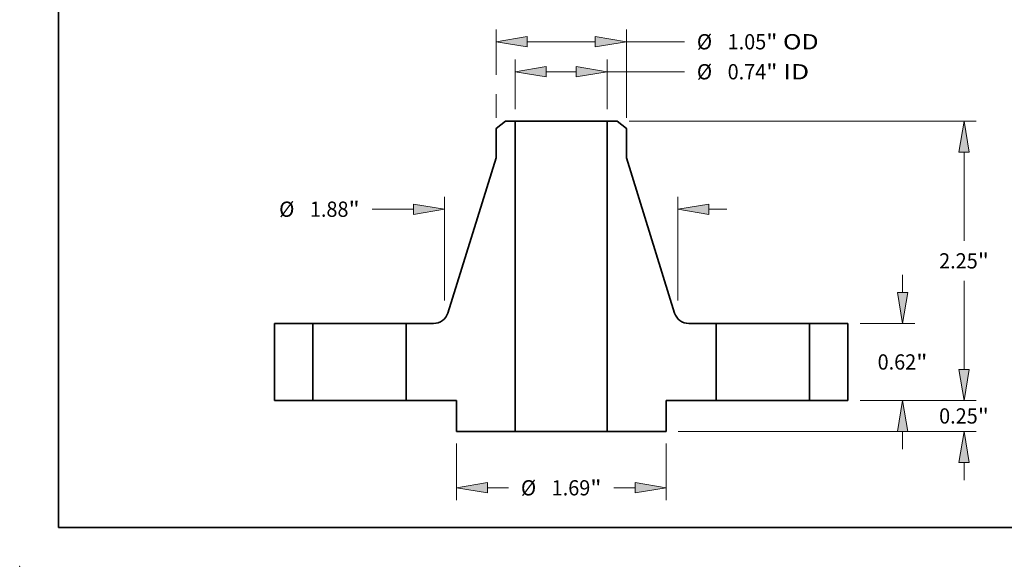
# Model space of a CAD drawing. Extents: x 0 to 10.8, y 0 to 8.3.
# Drawn here: x 0 to 6.3, y 0 to 3.5 of the extents above; entities that cross this region are included whole.
import ezdxf
from ezdxf.enums import TextEntityAlignment as Align

# ---------------------------------------------------------------- set-up
doc = ezdxf.new("R2010")
doc.units = 0
doc.header["$MEASUREMENT"] = 0
doc.layers.get('0').update_dxf_attribs({"lineweight": 13})
doc.layers.add('1', color=7, linetype='Continuous', lineweight=13)
doc.styles.get("Standard").update_dxf_attribs({"font": 'isocp.shx'})

# ---------------------------------------------------------------- blocks, each defined once
blk = doc.blocks.new('BLOCK14')
at = {"color": 7, "lineweight": 13, "ltscale": 0.009981}
for p, q in [((-0.371, 2.3484), (-0.371, 2.7477)), ((0.371, 2.3484), (0.371, 2.7477))]:
    blk.add_line(p, q, dxfattribs=at)
at = {"color": 7, "lineweight": 13, "ltscale": 0.00605}
blk.add_line((-0.121, 2.6492), (0.121, 2.6492), dxfattribs=at)
at = {"color": 7, "lineweight": 13, "ltscale": 0.015552}
blk.add_line((0.371, 2.6492), (0.9931, 2.6492), dxfattribs=at)
at = {"color": 7, "lineweight": 13, "ltscale": 0.03937}
for points in [[(-0.121, 2.6909), (-0.371, 2.6492), (-0.121, 2.6076)], [(0.121, 2.6076), (0.371, 2.6492), (0.121, 2.6909)]]:
    blk.add_lwpolyline(points, close=True, dxfattribs=at)
for points in [[(-0.121, 2.6909), (-0.371, 2.6492), (-0.121, 2.6909), (-0.121, 2.6076)], [(0.121, 2.6076), (0.371, 2.6492), (0.121, 2.6076), (0.121, 2.6909)]]:
    blk.add_solid(points, dxfattribs=at)
for s, height, p, p2 in [('%%c', 0.12303, (1.0931, 2.5877), (1.2161, 2.5877)), ('0.74', 0.12303, (1.3411, 2.5877), (1.6523, 2.5877)), ('"', 0.123, (1.6523, 2.5877), (1.7425, 2.5877)), (' ID', 0.12303, (1.7425, 2.5877), (1.9981, 2.5877))]:
    blk.add_text(s, height=height, dxfattribs=at).set_placement(p, p2, align=Align.FIT)
blk = doc.blocks.new('BLOCK15')
at = {"color": 7, "lineweight": 13, "ltscale": 0.009122}
blk.add_line((-0.525, 2.6245), (-0.525, 2.9894), dxfattribs=at)
at = {"color": 7, "lineweight": 13, "ltscale": 0.017762}
blk.add_line((0.525, 2.2789), (0.525, 2.9894), dxfattribs=at)
at = {"color": 7, "lineweight": 13, "ltscale": 0.01375}
blk.add_line((-0.275, 2.891), (0.275, 2.891), dxfattribs=at)
at = {"color": 7, "lineweight": 13, "ltscale": 0.011702}
blk.add_line((0.525, 2.891), (0.9931, 2.891), dxfattribs=at)
at = {"color": 7, "lineweight": 13, "ltscale": 0.004727}
blk.add_line((-0.525, 2.2789), (-0.525, 2.468), dxfattribs=at)
at = {"color": 7, "lineweight": 13, "ltscale": 0.03937}
for points in [[(-0.275, 2.9327), (-0.525, 2.891), (-0.275, 2.8493)], [(0.275, 2.8493), (0.525, 2.891), (0.275, 2.9327)]]:
    blk.add_lwpolyline(points, close=True, dxfattribs=at)
for points in [[(-0.275, 2.9327), (-0.525, 2.891), (-0.275, 2.9327), (-0.275, 2.8493)], [(0.275, 2.8493), (0.525, 2.891), (0.275, 2.8493), (0.275, 2.9327)]]:
    blk.add_solid(points, dxfattribs=at)
for s, height, p, p2 in [('%%c', 0.12303, (1.0931, 2.8295), (1.2161, 2.8295)), ('1.05', 0.12303, (1.3411, 2.8295), (1.6523, 2.8295)), ('"', 0.123, (1.6523, 2.8295), (1.7425, 2.8295)), (' OD', 0.12303, (1.7425, 2.8295), (2.0744, 2.8295))]:
    blk.add_text(s, height=height, dxfattribs=at).set_placement(p, p2, align=Align.FIT)
blk = doc.blocks.new('BLOCK16')
at = {"color": 7, "lineweight": 13, "ltscale": 0.011357}
for p, q in [((-0.845, -0.3484), (-0.845, -0.8027)), ((0.845, -0.3484), (0.845, -0.8027))]:
    blk.add_line(p, q, dxfattribs=at)
at = {"color": 7, "lineweight": 13, "ltscale": 0.004258}
for p, q in [((-0.595, -0.7043), (-0.4247, -0.7043)), ((0.4247, -0.7043), (0.595, -0.7043))]:
    blk.add_line(p, q, dxfattribs=at)
at = {"color": 7, "lineweight": 13, "ltscale": 0.03937}
for points in [[(-0.595, -0.6626), (-0.845, -0.7043), (-0.595, -0.746)], [(0.595, -0.746), (0.845, -0.7043), (0.595, -0.6626)]]:
    blk.add_lwpolyline(points, close=True, dxfattribs=at)
for points in [[(-0.595, -0.6626), (-0.845, -0.7043), (-0.595, -0.6626), (-0.595, -0.746)], [(0.595, -0.746), (0.845, -0.7043), (0.595, -0.746), (0.595, -0.6626)]]:
    blk.add_solid(points, dxfattribs=at)
for s, height, p, p2 in [('%%c', 0.12303, (-0.3247, -0.7658), (-0.2017, -0.7658)), ('1.69', 0.12303, (-0.0767, -0.7658), (0.2345, -0.7658)), ('"', 0.123, (0.2345, -0.7658), (0.3247, -0.7658))]:
    blk.add_text(s, height=height, dxfattribs=at).set_placement(p, p2, align=Align.FIT)
blk = doc.blocks.new('BLOCK17')
at = {"color": 7, "lineweight": 13, "ltscale": 0.03937}
for p, q in [((-0.94, 0.805), (-0.94, 1.6399)), ((0.94, 0.805), (0.94, 1.6399))]:
    blk.add_line(p, q, dxfattribs=at)
at = {"color": 7, "lineweight": 13, "ltscale": 0.008345}
blk.add_line((-1.5238, 1.5415), (-1.19, 1.5415), dxfattribs=at)
at = {"color": 7, "lineweight": 13, "ltscale": 0.003593}
blk.add_line((1.19, 1.5415), (1.3337, 1.5415), dxfattribs=at)
at = {"color": 7, "lineweight": 13, "ltscale": 0.03937}
for points in [[(-1.19, 1.4998), (-0.94, 1.5415), (-1.19, 1.5832)], [(1.19, 1.5832), (0.94, 1.5415), (1.19, 1.4998)]]:
    blk.add_lwpolyline(points, close=True, dxfattribs=at)
for points in [[(-1.19, 1.4998), (-0.94, 1.5415), (-1.19, 1.4998), (-1.19, 1.5832)], [(1.19, 1.5832), (0.94, 1.5415), (1.19, 1.5832), (1.19, 1.4998)]]:
    blk.add_solid(points, dxfattribs=at)
for s, height, p, p2 in [('%%c', 0.12303, (-2.2732, 1.48), (-2.1501, 1.48)), ('1.88', 0.12303, (-2.0251, 1.48), (-1.714, 1.48)), ('"', 0.123, (-1.714, 1.48), (-1.6238, 1.48))]:
    blk.add_text(s, height=height, dxfattribs=at).set_placement(p, p2, align=Align.FIT)
blk = doc.blocks.new('BLOCK18')
at = {"color": 7, "lineweight": 13, "ltscale": 0.003593}
for p, q in [((3.2461, 0.25), (3.2461, 0.3937)), ((3.2461, -0.6437), (3.2461, -0.5))]:
    blk.add_line(p, q, dxfattribs=at)
at = {"color": 7, "lineweight": 13, "ltscale": 0.03937}
for p, q in [((2.4084, 0), (3.3445, 0)), ((0.9434, -0.25), (3.3445, -0.25))]:
    blk.add_line(p, q, dxfattribs=at)
for points in [[(3.2045, 0.25), (3.2461, 0), (3.2878, 0.25)], [(3.2878, -0.5), (3.2461, -0.25), (3.2045, -0.5)]]:
    blk.add_lwpolyline(points, close=True, dxfattribs=at)
for points in [[(3.2045, 0.25), (3.2461, 0), (3.2045, 0.25), (3.2878, 0.25)], [(3.2878, -0.5), (3.2461, -0.25), (3.2878, -0.5), (3.2045, -0.5)]]:
    blk.add_solid(points, dxfattribs=at)
for s, height, p, p2 in [('0.25', 0.12303, (3.0454, -0.1866), (3.3566, -0.1866)), ('"', 0.123, (3.3566, -0.1866), (3.4468, -0.1866))]:
    blk.add_text(s, height=height, dxfattribs=at).set_placement(p, p2, align=Align.FIT)
blk = doc.blocks.new('BLOCK19')
at = {"color": 7, "lineweight": 13, "ltscale": 0.003593}
for p, q in [((2.7504, 0.87), (2.7504, 1.0137)), ((2.7504, -0.3937), (2.7504, -0.25))]:
    blk.add_line(p, q, dxfattribs=at)
at = {"color": 7, "lineweight": 13, "ltscale": 0.01101}
for p, q in [((2.4084, 0.62), (2.8488, 0.62)), ((2.4084, 0), (2.8488, 0))]:
    blk.add_line(p, q, dxfattribs=at)
at = {"color": 7, "lineweight": 13, "ltscale": 0.03937}
for points in [[(2.7087, 0.87), (2.7504, 0.62), (2.7921, 0.87)], [(2.7921, -0.25), (2.7504, 0), (2.7087, -0.25)]]:
    blk.add_lwpolyline(points, close=True, dxfattribs=at)
for points in [[(2.7087, 0.87), (2.7504, 0.62), (2.7087, 0.87), (2.7921, 0.87)], [(2.7921, -0.25), (2.7504, 0), (2.7921, -0.25), (2.7087, -0.25)]]:
    blk.add_solid(points, dxfattribs=at)
for s, height, p, p2 in [('0.62', 0.12303, (2.5497, 0.2485), (2.8609, 0.2485)), ('"', 0.123, (2.8609, 0.2485), (2.9511, 0.2485))]:
    blk.add_text(s, height=height, dxfattribs=at).set_placement(p, p2, align=Align.FIT)
blk = doc.blocks.new('BLOCK20')
at = {"color": 7, "lineweight": 13, "ltscale": 0.03937}
for p, q in [((0.5482, 2.25), (3.3445, 2.25)), ((2.4084, 0), (3.3445, 0))]:
    blk.add_line(p, q, dxfattribs=at)
at = {"color": 7, "lineweight": 13, "ltscale": 0.017835}
blk.add_line((3.2461, 1.2866), (3.2461, 2), dxfattribs=at)
at = {"color": 7, "lineweight": 13, "ltscale": 0.017839}
blk.add_line((3.2461, 0.25), (3.2461, 0.9636), dxfattribs=at)
at = {"color": 7, "lineweight": 13, "ltscale": 0.03937}
for points in [[(3.2878, 2), (3.2461, 2.25), (3.2045, 2)], [(3.2045, 0.25), (3.2461, 0), (3.2878, 0.25)]]:
    blk.add_lwpolyline(points, close=True, dxfattribs=at)
for points in [[(3.2878, 2), (3.2461, 2.25), (3.2878, 2), (3.2045, 2)], [(3.2045, 0.25), (3.2461, 0), (3.2045, 0.25), (3.2878, 0.25)]]:
    blk.add_solid(points, dxfattribs=at)
for s, height, p, p2 in [('"', 0.123, (3.3566, 1.0636), (3.4468, 1.0636)), ('2.25', 0.12303, (3.0454, 1.0636), (3.3566, 1.0636))]:
    blk.add_text(s, height=height, dxfattribs=at).set_placement(p, p2, align=Align.FIT)
blk = doc.blocks.new('BLOCK21')
at = {"color": 7, "lineweight": 5, "ltscale": 0.0155}
for p, q in [((-2.31, 0), (-2.31, 0.62)), ((-2, 0.62), (-2, 0))]:
    blk.add_line(p, q, dxfattribs=at)
at = {"color": 7, "lineweight": 5, "ltscale": 0.00775}
for p, q in [((-2.31, 0.62), (-2, 0.62)), ((-2, 0), (-2.31, 0))]:
    blk.add_line(p, q, dxfattribs=at)
blk = doc.blocks.new('BLOCK22')
at = {"color": 7, "lineweight": 5, "ltscale": 0.002372}
blk.add_line((-0.525, 2.1923), (-0.4497, 2.25), dxfattribs=at)
at = {"color": 7, "lineweight": 5, "ltscale": 0.001969}
blk.add_line((-0.4497, 2.25), (-0.371, 2.25), dxfattribs=at)
at = {"color": 7, "lineweight": 5, "ltscale": 0.03937}
for p, q in [((-0.371, 2.25), (-0.371, -0.25)), ((-0.9138, 0.7044), (-0.525, 1.956))]:
    blk.add_line(p, q, dxfattribs=at)
at = {"color": 7, "lineweight": 5, "ltscale": 0.005906}
blk.add_line((-0.525, 1.956), (-0.525, 2.1923), dxfattribs=at)
at = {"color": 7, "lineweight": 5, "ltscale": 0.000200429}
for p, q in [((-0.9743, 0.6329), (-0.9672, 0.6367)), ((-0.9368, 0.6625), (-0.9318, 0.6688)), ((-0.9318, 0.6688), (-0.9273, 0.6754)), ((-0.9232, 0.6823), (-0.9195, 0.6895)), ((-1.0284, 0.62), (-1.0204, 0.6203)), ((-1.0204, 0.6203), (-1.0124, 0.6211))]:
    blk.add_line(p, q, dxfattribs=at)
at = {"color": 7, "lineweight": 5, "ltscale": 0.000200427}
blk.add_line((-0.9672, 0.6367), (-0.9605, 0.6411), dxfattribs=at)
at = {"color": 7, "lineweight": 5, "ltscale": 0.000200431}
for p, q in [((-0.9605, 0.6411), (-0.954, 0.6458)), ((-0.954, 0.6458), (-0.9479, 0.651)), ((-0.9479, 0.651), (-0.9421, 0.6566)), ((-0.989, 0.6266), (-0.9815, 0.6295))]:
    blk.add_line(p, q, dxfattribs=at)
at = {"color": 7, "lineweight": 5, "ltscale": 0.000200433}
blk.add_line((-0.9421, 0.6566), (-0.9368, 0.6625), dxfattribs=at)
at = {"color": 7, "lineweight": 5, "ltscale": 0.000200426}
for p, q in [((-0.9273, 0.6754), (-0.9232, 0.6823)), ((-0.9195, 0.6895), (-0.9164, 0.6968))]:
    blk.add_line(p, q, dxfattribs=at)
at = {"color": 7, "lineweight": 5, "ltscale": 0.000200428}
for p, q in [((-0.9164, 0.6968), (-0.9138, 0.7044)), ((-0.9815, 0.6295), (-0.9743, 0.6329))]:
    blk.add_line(p, q, dxfattribs=at)
at = {"color": 7, "lineweight": 5, "ltscale": 0.0155}
blk.add_line((-1.25, 0), (-1.25, 0.62), dxfattribs=at)
at = {"color": 7, "lineweight": 5, "ltscale": 0.00554}
blk.add_line((-1.25, 0.62), (-1.0284, 0.62), dxfattribs=at)
at = {"color": 7, "lineweight": 5, "ltscale": 0.00020043}
blk.add_line((-1.0124, 0.6211), (-1.0045, 0.6224), dxfattribs=at)
at = {"color": 7, "lineweight": 5, "ltscale": 0.000200432}
for p, q in [((-1.0045, 0.6224), (-0.9967, 0.6243)), ((-0.9967, 0.6243), (-0.989, 0.6266))]:
    blk.add_line(p, q, dxfattribs=at)
at = {"color": 7, "lineweight": 5, "ltscale": 0.010125}
blk.add_line((-0.845, 0), (-1.25, 0), dxfattribs=at)
at = {"color": 7, "lineweight": 5, "ltscale": 0.00625}
blk.add_line((-0.845, -0.25), (-0.845, 0), dxfattribs=at)
at = {"color": 7, "lineweight": 5, "ltscale": 0.01185}
blk.add_line((-0.371, -0.25), (-0.845, -0.25), dxfattribs=at)
blk = doc.blocks.new('BLOCK23')
at = {"color": 7, "lineweight": 5, "ltscale": 0.03937}
for p, q in [((0.371, -0.25), (0.371, 2.25)), ((0.525, 1.956), (0.9138, 0.7044))]:
    blk.add_line(p, q, dxfattribs=at)
at = {"color": 7, "lineweight": 5, "ltscale": 0.001969}
blk.add_line((0.371, 2.25), (0.4497, 2.25), dxfattribs=at)
at = {"color": 7, "lineweight": 5, "ltscale": 0.002372}
blk.add_line((0.4497, 2.25), (0.525, 2.1923), dxfattribs=at)
at = {"color": 7, "lineweight": 5, "ltscale": 0.005906}
blk.add_line((0.525, 2.1923), (0.525, 1.956), dxfattribs=at)
at = {"color": 7, "lineweight": 5, "ltscale": 0.000200428}
for p, q in [((0.9138, 0.7044), (0.9164, 0.6968)), ((0.9743, 0.6329), (0.9815, 0.6295))]:
    blk.add_line(p, q, dxfattribs=at)
at = {"color": 7, "lineweight": 5, "ltscale": 0.000200426}
for p, q in [((0.9164, 0.6968), (0.9195, 0.6895)), ((0.9232, 0.6823), (0.9273, 0.6754))]:
    blk.add_line(p, q, dxfattribs=at)
at = {"color": 7, "lineweight": 5, "ltscale": 0.000200429}
for p, q in [((0.9195, 0.6895), (0.9232, 0.6823)), ((0.9273, 0.6754), (0.9318, 0.6688)), ((0.9318, 0.6688), (0.9368, 0.6625)), ((0.9672, 0.6367), (0.9743, 0.6329)), ((1.0124, 0.6211), (1.0204, 0.6203)), ((1.0204, 0.6203), (1.0284, 0.62))]:
    blk.add_line(p, q, dxfattribs=at)
at = {"color": 7, "lineweight": 5, "ltscale": 0.000200433}
blk.add_line((0.9368, 0.6625), (0.9421, 0.6566), dxfattribs=at)
at = {"color": 7, "lineweight": 5, "ltscale": 0.000200431}
for p, q in [((0.9421, 0.6566), (0.9479, 0.651)), ((0.9479, 0.651), (0.954, 0.6458)), ((0.954, 0.6458), (0.9605, 0.6411)), ((0.9815, 0.6295), (0.989, 0.6266))]:
    blk.add_line(p, q, dxfattribs=at)
at = {"color": 7, "lineweight": 5, "ltscale": 0.000200427}
blk.add_line((0.9605, 0.6411), (0.9672, 0.6367), dxfattribs=at)
at = {"color": 7, "lineweight": 5, "ltscale": 0.000200432}
for p, q in [((0.989, 0.6266), (0.9967, 0.6243)), ((0.9967, 0.6243), (1.0045, 0.6224))]:
    blk.add_line(p, q, dxfattribs=at)
at = {"color": 7, "lineweight": 5, "ltscale": 0.00020043}
blk.add_line((1.0045, 0.6224), (1.0124, 0.6211), dxfattribs=at)
at = {"color": 7, "lineweight": 5, "ltscale": 0.00554}
blk.add_line((1.0284, 0.62), (1.25, 0.62), dxfattribs=at)
at = {"color": 7, "lineweight": 5, "ltscale": 0.0155}
blk.add_line((1.25, 0.62), (1.25, 0), dxfattribs=at)
at = {"color": 7, "lineweight": 5, "ltscale": 0.010125}
blk.add_line((1.25, 0), (0.845, 0), dxfattribs=at)
at = {"color": 7, "lineweight": 5, "ltscale": 0.00625}
blk.add_line((0.845, 0), (0.845, -0.25), dxfattribs=at)
at = {"color": 7, "lineweight": 5, "ltscale": 0.01185}
blk.add_line((0.845, -0.25), (0.371, -0.25), dxfattribs=at)
blk = doc.blocks.new('BLOCK24')
at = {"color": 7, "lineweight": 5, "ltscale": 0.00775}
for p, q in [((2, 0.62), (2.31, 0.62)), ((2.31, 0), (2, 0))]:
    blk.add_line(p, q, dxfattribs=at)
at = {"color": 7, "lineweight": 5, "ltscale": 0.0155}
for p, q in [((2, 0), (2, 0.62)), ((2.31, 0.62), (2.31, 0))]:
    blk.add_line(p, q, dxfattribs=at)

msp = doc.modelspace()

# ---------------------------------------------------------------- linework, layer by layer
at = {"color": 7, "lineweight": 35, "ltscale": 0.001897}
for p, q in [((3.1311, 2.8697), (3.0708, 2.8235)), ((3.8506, 2.8697), (3.9108, 2.8235))]:
    msp.add_line(p, q, dxfattribs=at)
at = {"color": 7, "lineweight": 35, "ltscale": 0.001575}
for p, q in [((3.194, 2.8697), (3.1311, 2.8697)), ((3.8506, 2.8697), (3.7876, 2.8697))]:
    msp.add_line(p, q, dxfattribs=at)
at = {"color": 7, "lineweight": 35, "ltscale": 0.03937}
for p, q in [((3.194, 2.8697), (3.194, 0.8697)), ((3.7876, 2.8697), (3.7876, 0.8697)), ((3.0708, 2.6345), (2.7598, 1.6332)), ((3.9108, 2.6345), (4.2219, 1.6332))]:
    msp.add_line(p, q, dxfattribs=at)
at = {"color": 7, "lineweight": 35, "ltscale": 0.010977}
for p, q in [((3.194, 2.8697), (3.6331, 2.8697)), ((3.194, 0.8697), (3.6331, 0.8697))]:
    msp.add_line(p, q, dxfattribs=at)
at = {"color": 7, "lineweight": 35, "ltscale": 0.003863}
for p, q in [((3.6331, 2.8697), (3.7876, 2.8697)), ((3.6331, 0.8697), (3.7876, 0.8697))]:
    msp.add_line(p, q, dxfattribs=at)
at = {"color": 7, "lineweight": 35, "ltscale": 0.004724}
for p, q in [((3.0708, 2.8235), (3.0708, 2.6345)), ((3.9108, 2.8235), (3.9108, 2.6345))]:
    msp.add_line(p, q, dxfattribs=at)
at = {"color": 7, "lineweight": 35, "ltscale": 0.0124}
for p, q in [((1.6428, 1.5657), (1.6428, 1.0697)), ((1.8908, 1.5657), (1.8908, 1.0697)), ((2.4908, 1.5657), (2.4908, 1.0697)), ((4.4908, 1.5657), (4.4908, 1.0697)), ((5.0908, 1.5657), (5.0908, 1.0697)), ((5.3388, 1.5657), (5.3388, 1.0697))]:
    msp.add_line(p, q, dxfattribs=at)
at = {"color": 7, "lineweight": 35, "ltscale": 0.0062}
for p, q in [((1.8908, 1.5657), (1.6428, 1.5657)), ((5.3388, 1.5657), (5.0908, 1.5657)), ((1.8908, 1.0697), (1.6428, 1.0697)), ((5.3388, 1.0697), (5.0908, 1.0697))]:
    msp.add_line(p, q, dxfattribs=at)
at = {"color": 7, "lineweight": 35, "ltscale": 0.000918131}
for p, q in [((1.8908, 1.5657), (1.9276, 1.5657)), ((4.4908, 1.5657), (4.5276, 1.5657)), ((1.8908, 1.0697), (1.9276, 1.0697)), ((4.4908, 1.0697), (4.5276, 1.0697))]:
    msp.add_line(p, q, dxfattribs=at)
at = {"color": 7, "lineweight": 35, "ltscale": 0.014082}
for p, q in [((1.9276, 1.5657), (2.4908, 1.5657)), ((4.5276, 1.5657), (5.0908, 1.5657)), ((1.9276, 1.0697), (2.4908, 1.0697)), ((4.5276, 1.0697), (5.0908, 1.0697))]:
    msp.add_line(p, q, dxfattribs=at)
at = {"color": 7, "lineweight": 35, "ltscale": 0.004432}
for p, q in [((2.6681, 1.5657), (2.4908, 1.5657)), ((4.4908, 1.5657), (4.3135, 1.5657))]:
    msp.add_line(p, q, dxfattribs=at)
at = {"color": 7, "lineweight": 35, "ltscale": 0.0081}
for p, q in [((2.8148, 1.0697), (2.4908, 1.0697)), ((4.4908, 1.0697), (4.1668, 1.0697))]:
    msp.add_line(p, q, dxfattribs=at)
at = {"color": 7, "lineweight": 35, "ltscale": 0.005}
for p, q in [((2.8148, 1.0697), (2.8148, 0.8697)), ((4.1668, 1.0697), (4.1668, 0.8697))]:
    msp.add_line(p, q, dxfattribs=at)
at = {"color": 7, "lineweight": 35, "ltscale": 0.00948}
for p, q in [((3.194, 0.8697), (2.8148, 0.8697)), ((4.1668, 0.8697), (3.7876, 0.8697))]:
    msp.add_line(p, q, dxfattribs=at)
at = {"color": 7, "lineweight": 35, "ltscale": 0.03937}
for points in [[(2.6681, 1.5657, 0.328512), (2.7598, 1.6332)], [(4.2219, 1.6332, 0.328512), (4.3135, 1.5657)]]:
    msp.add_lwpolyline(points, format="xyb", dxfattribs=at)
at = {"color": 7, "lineweight": 5, "ltscale": 0.03937}
msp.add_point((0, 0), dxfattribs=at)
at = {"layer": '1', "color": 7, "lineweight": 35, "ltscale": 0.03937}
for q in [(0.25, 8.25), (10.75, 0.25)]:
    msp.add_line((0.25, 0.25), q, dxfattribs=at)

# ---------------------------------------------------------------- block references
at = {"lineweight": 0, "xscale": 0.8, "yscale": 0.8, "zscale": 0.8}
for name in ['BLOCK15', 'BLOCK14', 'BLOCK22', 'BLOCK23', 'BLOCK20', 'BLOCK17', 'BLOCK19', 'BLOCK21', 'BLOCK24', 'BLOCK18', 'BLOCK16']:
    msp.add_blockref(name, (3.4908, 1.0697), dxfattribs=at)

doc.saveas('drawing.dxf')
